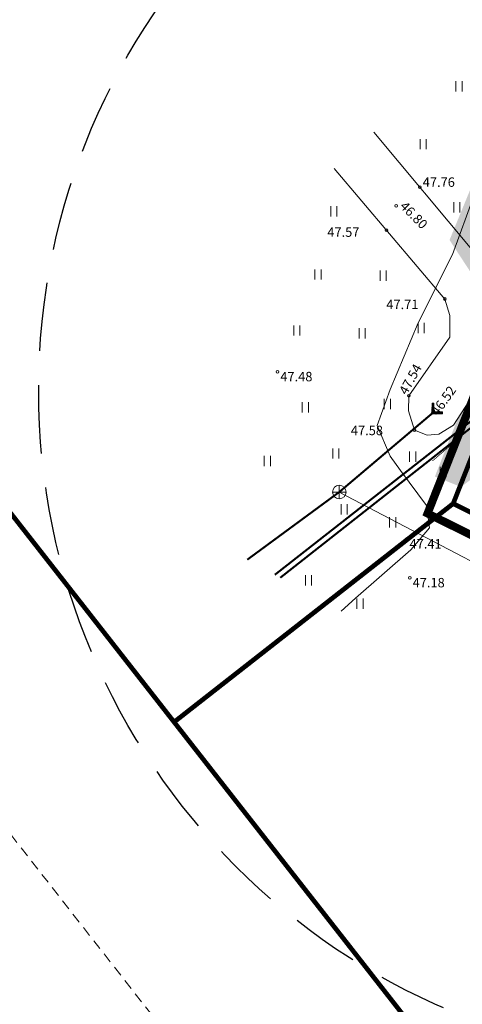
# Model space of a CAD drawing. Units: millimetres. Extents: x 546175 to 549827, y 6580322 to 6585290.
# Drawn here: x 549308 to 549341, y 6580565 to 6580638 of the extents above; entities that cross this region are included whole.
import ezdxf

# ---------------------------------------------------------------- set-up
doc = ezdxf.new("R2010")
doc.units = ezdxf.units.MM
for name, pattern in [('ASFBET', [2.5, 1.5, -1]), ('DASHDOT', [1, 0.5, -0.25, 0, -0.25]), ('DASHED', [19.05, 12.7, -6.35]), ('KRAAVIPERV', [0, 0, 0]), ('TRUUP', [3.5, 2.5, -1])]:
    doc.linetypes.add(name, pattern=pattern)
for name, color, linetype, lineweight in [('HALJASTUS', 250, 'Continuous', 9), ('KORGUS', 7, 'Continuous', 0), ('MPKAABEL', 150, 'Continuous', 9), ('sidumine', 7, 'Continuous', 0), ('SKKAEV', 7, 'Continuous', 0), ('SKTRASS', 7, 'Continuous', 0), ('TEE', 7, 'Continuous', 0), ('teostus_block', 3, 'Continuous', 0), ('teostusj_vesi', 3, 'Continuous', 0), ('TRUUP', 5, 'Continuous', 0), ('VEEKOGU', 150, 'Continuous', 0)]:
    doc.layers.add(name, color=color, linetype=linetype, lineweight=lineweight)
doc.layers.add('KTRASS', color=32, linetype='Continuous')
doc.layers.add('VTRASS', color=7, linetype='Continuous')
doc.layers.add('ololkrundipiir', color=7, linetype='Continuous', lineweight=40, true_color=0x382a00)
doc.layers.add('PLAN_ALA', color=7, linetype='Continuous', lineweight=9, true_color=0xad00ad)
doc.layers.add('PUURKAEV', color=7, linetype='Continuous', true_color=0xcc0099)
doc.layers.add('RP-viirutus-muru', color=7, linetype='Continuous', true_color=0xdeffbd)
doc.styles.add('RomanS', font='romans.shx')
doc.styles.get("Standard").update_dxf_attribs({"font": 'arial.ttf'})
doc.styles.add('tekst', font='times.ttf', dxfattribs={"height": 1.5})
doc.linetypes.add('-K-', pattern='A,10,-1.5,["K",RomanS,S=1.4,R=0,X=-0.7,Y=-0.7],-1.5,10,-3', length=26)
doc.linetypes.add('-SK-', pattern='A,10,-1.5,["SK",RomanS,S=1.4,R=0,X=-1.4,Y=-0.7],-1.5,10,-3', length=26)
doc.linetypes.add('-V-', pattern='A,10,-1.5,["V",RomanS,S=1.4,R=0,X=-0.7,Y=-0.7],-1.5,10,-3', length=26)
doc.linetypes.add('MP_KBL', pattern='A,8,-2,[138,mkm.shx,S=1,R=0,X=0,Y=0],6,[138,mkm.shx,S=1,R=180,X=0,Y=0],-2', length=18)
doc.dimstyles.new('zum', dxfattribs={"dimtxt": 1.5, "dimasz": 0.6, "dimexe": 1.25, "dimexo": 0.625, "dimgap": 0, "dimtad": 1, "dimdec": 1, "dimzin": 1, "dimtxsty": 'tekst', "dimblk": 'ARCHTICK', "dimcen": 2.5, "dimse1": 1, "dimse2": 1, "dimadec": 0, "dimazin": 0, "dimtfac": 1, "dimtdec": 1, "dimtmove": 0, "dimatfit": 3, "dimfxl": 1.25, "dimarcsym": 0})

# ---------------------------------------------------------------- blocks, each defined once
blk = doc.blocks.new('KAKAEV_2')
at = {"layer": 'SKKAEV', "linetype": 'Continuous', "lineweight": 0}
for p, q in [((-1, 0), (1, 0)), ((0, -1), (0, 1))]:
    blk.add_line(p, q, dxfattribs=at)
blk.add_circle((0, 0), 1, dxfattribs=at)
blk = doc.blocks.new('RING02')
at = {"layer": 'KORGUS', "linetype": 'Continuous'}
blk.add_circle((0, 0), 0.2, dxfattribs=at)
blk = doc.blocks.new('teostus block')
at = {"layer": 'KTRASS', "color": 3, "linetype": '-K-', "transparency": 33554687, "const_width": 0.05, "flags": 128}
blk.add_lwpolyline([(548841.784, 6580607.401), (548839.016, 6580605.022)], dxfattribs=at)
at = {"layer": 'teostusj_vesi', "linetype": '-V-', "transparency": 33554687, "const_width": 0.05, "flags": 128}
blk.add_lwpolyline([(548842.268, 6580608.27), (548838.825, 6580605.595)], dxfattribs=at)
blk = doc.blocks.new('_ArchTick')
at = {"color": 0, "linetype": 'ByBlock', "const_width": 0.15}
blk.add_lwpolyline([(-0.5, -0.5), (0.5, 0.5)], dxfattribs=at)
blk = doc.blocks.new('*D62')
at = {"layer": 'Defpoints', "color": 0, "transparency": 16777216}
for p in [(549252.185, 6580946.093), (549525.3, 6580601.169), (549524.479, 6580600.522)]:
    blk.add_point(p, dxfattribs=at)
at = {"layer": 'sidumine', "color": 0, "lineweight": -2, "transparency": 16777216}
blk.add_line((549253.007, 6580946.741), (549525.3, 6580601.169), dxfattribs=at)
at = {"layer": 'sidumine', "color": 0, "lineweight": -2, "transparency": 16777216, "xscale": 0.6, "yscale": 0.6, "zscale": 0.6}
for p, rotation in [((549253.007, 6580946.741), 128.2364159732001), ((549525.3, 6580601.169), 308.2364159732001)]:
    blk.add_blockref('_ArchTick', p, dxfattribs=dict(at, rotation=rotation))
at = {"layer": 'sidumine', "color": 0, "lineweight": 0, "transparency": 16777216, "insert": (549464.982, 6580679.23), "char_height": 1.5, "attachment_point": 5, "rotation": 308.23642, "style": 'tekst'}
blk.add_mtext('440,0', dxfattribs=at)

msp = doc.modelspace()

# ---------------------------------------------------------------- hatches: boundary and pattern name
at = {"layer": 'RP-viirutus-muru', "transparency": 33554687}
h = msp.add_hatch(color=256, dxfattribs=at)
h.paths.add_polyline_path([(549457.26, 6580620.63), (549460.334, 6580617.565), (549454.357, 6580613.562), (549455.135, 6580611.804), (549454.175, 6580610.314), (549453.623, 6580611.016), (549443.049, 6580602.192), (549442.767, 6580602.375), (549417.115, 6580594.459), (549416.258, 6580594.8), (549415.097, 6580594.431), (549357.328, 6580617.525), (549344.599, 6580605.69), (549341.134, 6580603.09), (549339.192, 6580603.857), (549340.906, 6580608.195), (549344.001, 6580612.954), (549344.53, 6580614.644), (549346.276, 6580616.342), (549347.518, 6580619.485), (549347.055, 6580618.314), (549345.485, 6580617.668), (549342.147, 6580618.569), (549340.28, 6580621.422), (549342.168, 6580626.018), (549345.649, 6580626.732), (549348.552, 6580625.572), (549349.413, 6580625.561), (549356.363, 6580625.823), (549416.461, 6580602.143), (549443.637, 6580610.868), (549449.387, 6580614.865), (549450.8, 6580613.37), (549453.07, 6580615.64), (549452.02, 6580616.754)])
h.paths.add_polyline_path([(549342.53, 6580621.636), (549343.416, 6580620.281), (549345.345, 6580619.773), (549346.97, 6580620.442), (549347.863, 6580622.323), (549347.075, 6580624.008), (549345.464, 6580624.652), (549343.613, 6580624.273)], flags=16)

# ---------------------------------------------------------------- linework, layer by layer
at = {"layer": 'HALJASTUS', "color": 0, "linetype": 'Continuous', "ltscale": 0.5, "transparency": 33554687}
for p, q in [((549340.757, 6580633.213), (549340.757, 6580632.452)), ((549341.212, 6580633.213), (549341.212, 6580632.452)), ((549338.1, 6580628.92), (549338.1, 6580628.159)), ((549338.555, 6580628.92), (549338.555, 6580628.159)), ((549340.601, 6580624.237), (549340.601, 6580623.475)), ((549341.056, 6580624.237), (549341.056, 6580623.475)), ((549331.458, 6580623.924), (549331.458, 6580623.163)), ((549331.913, 6580623.924), (549331.913, 6580623.163)), ((549330.286, 6580619.241), (549330.286, 6580618.48)), ((549330.741, 6580619.241), (549330.741, 6580618.48)), ((549335.131, 6580619.163), (549335.131, 6580618.402)), ((549335.586, 6580619.163), (549335.586, 6580618.402)), ((549328.717, 6580615.081), (549328.717, 6580614.32)), ((549329.172, 6580615.081), (549329.172, 6580614.32)), ((549333.568, 6580614.87), (549333.568, 6580614.109)), ((549334.023, 6580614.87), (549334.023, 6580614.109)), ((549337.944, 6580615.26), (549337.944, 6580614.499)), ((549338.399, 6580615.26), (549338.399, 6580614.499)), ((549335.438, 6580609.617), (549335.438, 6580608.856)), ((549335.893, 6580609.617), (549335.893, 6580608.856)), ((549329.342, 6580609.383), (549329.342, 6580608.622)), ((549329.797, 6580609.383), (549329.797, 6580608.622)), ((549331.609, 6580605.949), (549331.609, 6580605.188)), ((549332.064, 6580605.949), (549332.064, 6580605.188)), ((549326.529, 6580605.402), (549326.529, 6580604.641)), ((549326.984, 6580605.402), (549326.984, 6580604.641)), ((549337.313, 6580605.714), (549337.313, 6580604.953)), ((549337.768, 6580605.714), (549337.768, 6580604.953)), ((549339.582, 6580604.583), (549339.582, 6580603.822)), ((549340.037, 6580604.583), (549340.037, 6580603.822)), ((549332.234, 6580601.812), (549332.234, 6580601.051)), ((549332.689, 6580601.812), (549332.689, 6580601.051)), ((549335.831, 6580600.837), (549335.831, 6580600.076)), ((549336.287, 6580600.837), (549336.287, 6580600.076)), ((549329.578, 6580596.525), (549329.578, 6580595.764)), ((549330.033, 6580596.525), (549330.033, 6580595.764)), ((549333.407, 6580594.808), (549333.407, 6580594.047)), ((549333.862, 6580594.808), (549333.862, 6580594.047))]:
    msp.add_line(p, q, dxfattribs=at)
at = {"layer": 'KTRASS', "color": 0, "linetype": '-K-', "transparency": 33554687, "const_width": 0.15, "flags": 128}
msp.add_lwpolyline([(549327.712, 6580596.345), (549341.744, 6580607.387), (549342.633, 6580608.041)], dxfattribs=at)
at = {"layer": 'MPKAABEL', "color": 0, "linetype": 'MP_KBL', "transparency": 33554687, "flags": 128}
msp.add_lwpolyline([(549407.43, 6580598.49), (549408.5, 6580600.26), (549409.72, 6580603.12), (549410.06, 6580605.05), (549408.77, 6580606.4), (549402.83, 6580608.94), (549389.65, 6580614.64), (549375.14, 6580620.87), (549361.07, 6580626.5), (549357.23, 6580628.32), (549353.199, 6580630.23), (549347.49, 6580632.82), (549345.82, 6580632.5), (549344.98, 6580631.5), (549342.1, 6580624.739), (549340.5, 6580620.35), (549337.953, 6580615.283), (549335.87, 6580610.32), (549334.9, 6580607.65), (549335.86, 6580605.38), (549336.63, 6580604.3), (549338.57, 6580601.71), (549338.78, 6580600.04), (549337.41, 6580598.42), (549333.29, 6580594.82), (549332.244, 6580593.868)], dxfattribs=at)
at = {"layer": 'ololkrundipiir', "transparency": 33554687, "const_width": 0.35}
msp.add_lwpolyline([(549340.55, 6580601.85), (549351.55, 6580629.69), (549411.39, 6580604.42), (549453.2, 6580669.83), (549362.09, 6580782.61), (549261.87, 6580659.74), (549319.83, 6580585.63)], dxfattribs=at)
for points in [[(549453.2, 6580669.83), (549411.39, 6580604.42), (549351.55, 6580629.69), (549340.55, 6580601.85), (549452.14, 6580546.42), (549513.43, 6580549.52), (549534.96, 6580566.56)], [(549319.83, 6580585.63), (549479.78, 6580381.11), (549511.17, 6580381.11), (549574.36, 6580457.94), (549521.62, 6580518.14), (549513.43, 6580549.52), (549452.14, 6580546.42), (549340.55, 6580601.85)]]:
    msp.add_lwpolyline(points, close=True, dxfattribs=at)
at = {"layer": 'PLAN_ALA', "linetype": 'DASHDOT', "lineweight": 50, "ltscale": 7, "transparency": 33554687, "const_width": 0.6}
msp.add_lwpolyline([(549453.07, 6580672.411), (549410.808, 6580606.294), (549350.719, 6580631.669), (549338.649, 6580601.12), (549451.824, 6580544.902), (549513.985, 6580548.046), (549537.067, 6580566.315)], close=True, dxfattribs=at)
at = {"layer": 'PUURKAEV', "linetype": 'DASHED', "lineweight": 30, "ltscale": 0.4, "transparency": 33554687}
msp.add_circle((549359.777, 6580610.263), 50, dxfattribs=at)
at = {"layer": 'SKTRASS', "color": 0, "linetype": '-SK-', "lineweight": 0, "ltscale": 0.5, "transparency": 33554687}
msp.add_lwpolyline([(549343.436, 6580596.752), (549332.093, 6580602.71)], dxfattribs=at)
at = {"layer": 'TEE', "color": 0, "linetype": 'ASFBET', "ltscale": 0.5, "transparency": 33554687}
msp.add_lwpolyline([(549263.038, 6580634.384), (549388.226, 6580474.314)], dxfattribs=at)
at = {"layer": 'TRUUP', "color": 0, "linetype": 'Continuous', "lineweight": 0, "ltscale": 0.5, "transparency": 33554687}
for p, q in [((549338.981, 6580609.299), (549338.97, 6580608.521)), ((549339.118, 6580608.91), (549338.971, 6580608.63)), ((549339.117, 6580608.855), (549338.971, 6580608.574)), ((549339.119, 6580608.966), (549338.972, 6580608.685)), ((549339.119, 6580609.021), (549338.973, 6580608.741)), ((549339.12, 6580609.077), (549338.974, 6580608.796)), ((549339.122, 6580609.188), (549338.975, 6580608.907)), ((549339.121, 6580609.132), (549338.975, 6580608.852)), ((549339.123, 6580609.243), (549338.976, 6580608.963)), ((549339.123, 6580609.297), (549338.977, 6580609.019)), ((549339.095, 6580609.297), (549338.978, 6580609.074)), ((549339.067, 6580609.298), (549338.979, 6580609.13)), ((549339.011, 6580609.299), (549338.98, 6580609.241)), ((549339.039, 6580609.298), (549338.98, 6580609.185)), ((549339.124, 6580609.297), (549338.981, 6580609.299)), ((549339.052, 6580609.298), (549339.042, 6580608.591)), ((549339.124, 6580609.297), (549339.114, 6580608.661)), ((549338.97, 6580608.521), (549339.748, 6580608.509)), ((549339.116, 6580608.799), (549338.971, 6580608.521)), ((549339.115, 6580608.743), (549338.999, 6580608.52)), ((549339.115, 6580608.688), (549339.027, 6580608.52)), ((549339.042, 6580608.591), (549339.749, 6580608.581)), ((549339.129, 6580608.661), (549339.055, 6580608.52)), ((549339.157, 6580608.661), (549339.083, 6580608.519)), ((549339.185, 6580608.66), (549339.111, 6580608.519)), ((549339.114, 6580608.661), (549339.75, 6580608.652)), ((549339.213, 6580608.66), (549339.139, 6580608.518)), ((549339.241, 6580608.659), (549339.167, 6580608.518)), ((549339.269, 6580608.659), (549339.195, 6580608.518)), ((549339.297, 6580608.658), (549339.223, 6580608.517)), ((549339.325, 6580608.658), (549339.251, 6580608.517)), ((549339.353, 6580608.658), (549339.279, 6580608.516)), ((549339.381, 6580608.657), (549339.307, 6580608.516)), ((549339.409, 6580608.657), (549339.335, 6580608.516)), ((549339.437, 6580608.656), (549339.363, 6580608.515)), ((549339.465, 6580608.656), (549339.391, 6580608.515)), ((549339.493, 6580608.656), (549339.419, 6580608.514)), ((549339.521, 6580608.655), (549339.447, 6580608.514)), ((549339.549, 6580608.655), (549339.475, 6580608.513)), ((549339.577, 6580608.654), (549339.503, 6580608.513)), ((549339.605, 6580608.654), (549339.531, 6580608.513)), ((549339.633, 6580608.654), (549339.559, 6580608.512)), ((549339.661, 6580608.653), (549339.587, 6580608.512)), ((549339.689, 6580608.653), (549339.615, 6580608.511)), ((549339.717, 6580608.652), (549339.643, 6580608.511)), ((549339.745, 6580608.652), (549339.671, 6580608.511)), ((549339.749, 6580608.607), (549339.699, 6580608.51)), ((549339.749, 6580608.552), (549339.727, 6580608.51)), ((549339.75, 6580608.652), (549339.748, 6580608.509))]:
    msp.add_line(p, q, dxfattribs=at)
at = {"layer": 'TRUUP', "color": 0, "linetype": 'TRUUP', "transparency": 33554687, "const_width": 0.15, "flags": 128}
msp.add_lwpolyline([(549325.261, 6580597.685), (549332.093, 6580602.71), (549339.042, 6580608.591)], dxfattribs=at)
at = {"layer": 'VEEKOGU', "color": 0, "linetype": 'KRAAVIPERV', "ltscale": 0.5, "transparency": 33554687, "flags": 128}
for points in [[(549331.713, 6580626.742), (549339.931, 6580617.041), (549340.29, 6580615.827), (549340.313, 6580614.199), (549337.266, 6580609.861), (549337.231, 6580608.731), (549337.678, 6580607.302), (549338.62, 6580606.942), (549339.485, 6580607.015), (549340.562, 6580607.665), (549344.001, 6580612.954), (549345.312, 6580616.968), (549354.823, 6580636.896)], [(549348.919, 6580636.896), (549342.061, 6580620.58), (549334.661, 6580629.432)]]:
    msp.add_lwpolyline(points, dxfattribs=at)
at = {"layer": 'VTRASS', "color": 0, "linetype": '-V-', "transparency": 33554687, "const_width": 0.15, "flags": 128}
msp.add_lwpolyline([(549327.309, 6580596.565), (549342.234, 6580608.255), (549342.97, 6580608.89)], dxfattribs=at)

# ---------------------------------------------------------------- block references
at = {"layer": 'KORGUS', "color": 0, "linetype": 'Continuous', "transparency": 33554687, "xscale": 0.5, "yscale": 0.5, "zscale": 0.5}
for p in [(549338.077, 6580625.346), (549336.314, 6580623.957), (549335.602, 6580622.151), (549339.931, 6580617.041), (549327.502, 6580611.631), (549337.266, 6580609.861), (549339.042, 6580608.591), (549337.678, 6580607.302), (549337.095, 6580599.214), (549337.325, 6580596.331)]:
    msp.add_blockref('RING02', p, dxfattribs=at)
at = {"layer": 'SKKAEV', "color": 0, "linetype": 'Continuous', "lineweight": 0, "transparency": 33554687, "xscale": 0.5, "yscale": 0.5, "zscale": 0.5}
msp.add_blockref('KAKAEV_2', (549332.093, 6580602.71), dxfattribs=at)
at = {"layer": 'teostus_block', "color": 3, "lineweight": 0, "transparency": 33554687}
msp.add_blockref('teostus block', (500, 0), dxfattribs=at)

# ---------------------------------------------------------------- texts
at = {"layer": 'KORGUS', "color": 0, "linetype": 'Continuous', "transparency": 33554687, "char_height": 0.7, "attachment_point": 1, "line_spacing_factor": 0.6}
for s, insert in [('\\FINTL_ISO_ITALIC; 47.76', (549338.077, 6580626.071)), ('\\FINTL_ISO_ITALIC; 47.57', (549330.991, 6580622.358)), ('\\FINTL_ISO_ITALIC; 47.71', (549335.372, 6580616.989)), ('\\FINTL_ISO_ITALIC; 47.48', (549327.502, 6580611.631)), ('\\FINTL_ISO_ITALIC; 47.58', (549332.739, 6580607.631)), ('\\FINTL_ISO_ITALIC; 47.41', (549337.095, 6580599.214)), ('\\FINTL_ISO_ITALIC; 47.18', (549337.325, 6580596.331))]:
    msp.add_mtext(s, dxfattribs=dict(at, insert=insert))
for s, insert, rotation in [('\\FINTL_ISO_ITALIC; 46.80', (549336.896, 6580624.517), 314.50292), ('\\FINTL_ISO_ITALIC; 47.54', (549336.384, 6580610.025), 61.07594)]:
    msp.add_mtext(s, dxfattribs=dict(at, insert=insert, rotation=rotation))
at = {"layer": 'TRUUP', "color": 0, "linetype": 'Continuous', "transparency": 33554687, "insert": (549338.734, 6580608.552), "char_height": 0.7, "attachment_point": 1, "rotation": 54.59905, "line_spacing_factor": 0.6}
msp.add_mtext('\\FINTL_ISO; 46.52', dxfattribs=at)

# ---------------------------------------------------------------- dimensions: what is measured, and where the dimension line sits
at = {"layer": 'sidumine', "lineweight": 0, "transparency": 33554687}
dim = msp.add_linear_dim(base=(549525.3, 6580601.169), p1=(549252.185, 6580946.093), p2=(549524.479, 6580600.522), angle=308.23642, dimstyle='zum', dxfattribs=at)
dim.commit()
dim.dimension.update_dxf_attribs({"geometry": '*D62', "text_midpoint": (549464.248, 6580678.651), "dimtype": 161})

doc.saveas('drawing.dxf')
